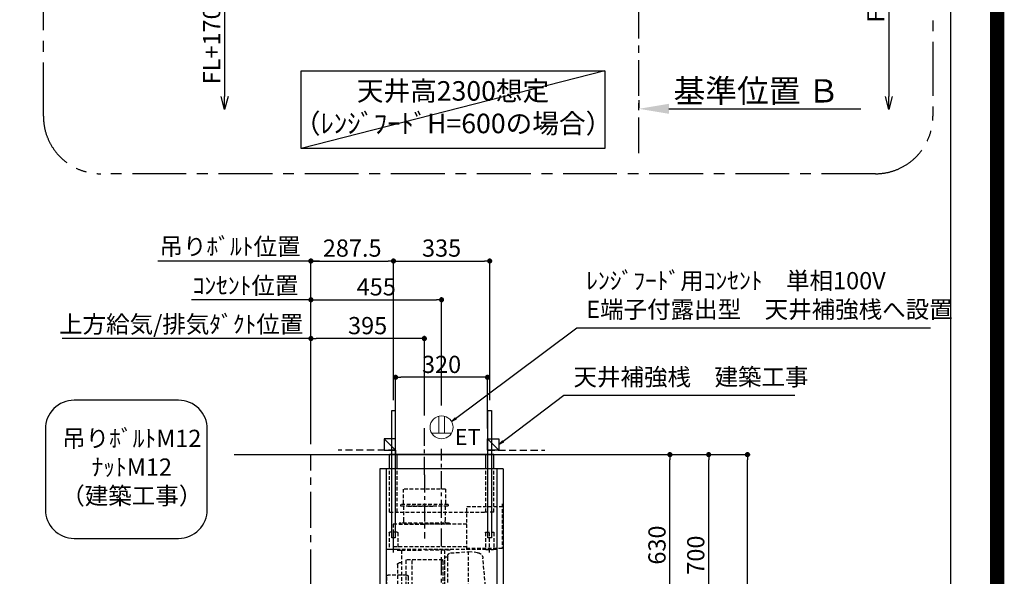
# Model space of a CAD drawing. Extents: x 55896 to 82369, y -11045 to -2175.
# Drawn here: x 78940 to 82369, y -6876 to -4938 of the extents above; entities that cross this region are included whole.
import ezdxf

# ---------------------------------------------------------------- set-up
doc = ezdxf.new("R2010")
doc.units = 0
doc.header["$LTSCALE"] = 50
doc.header["$MEASUREMENT"] = 0
doc.linetypes.add('CENTER', pattern=[2, 1.25, -0.25, 0.25, -0.25])
doc.linetypes.add('HIDDEN', pattern=[0.375, 0.25, -0.125])
doc.layers.get('0').update_dxf_attribs({"linetype": 'CONTINUOUS'})
doc.layers.get('DEFPOINTS').update_dxf_attribs({"color": 146, "linetype": 'CONTINUOUS'})
for name, color, linetype in [('111-壁仕上', 3, 'CONTINUOUS'), ('150-機器', 8, 'CONTINUOUS'), ('160-文字', 254, 'CONTINUOUS'), ('166-寸法B', 11, 'CONTINUOUS'), ('180-補助', 161, 'CONTINUOUS'), ('190-図面外枠', 5, 'CONTINUOUS')]:
    doc.layers.add(name, color=color, linetype=linetype)
doc.styles.add('KH001', font='txt')
doc.styles.add('ＭＳ ゴシック', font='txt', dxfattribs={"height": 10})
doc.dimstyles.new('KH1xx030', dxfattribs={"dimscale": 30, "dimtxt": 2, "dimasz": 0.6, "dimexe": 0.3, "dimexo": 1.2, "dimgap": 0.5, "dimtad": 3, "dimdec": 1, "dimdsep": 46, "dimlunit": 6, "dimtxsty": 'KH001', "dimblk": 'DOT', "dimcen": 1, "dimdle": 1, "dimclrd": 256, "dimclre": 256, "dimclrt": 256, "dimadec": 0, "dimazin": 0, "dimtfac": 1, "dimtdec": 1, "dimtix": 1, "dimtmove": 2, "dimatfit": 3, "dimldrblk": 'CLOSEDBLANK', "dimfxl": 1, "dimtolj": 1, "dimtzin": 0, "dimlwd": -1, "dimlwe": -1, "dimarcsym": 0})

# ---------------------------------------------------------------- blocks, each defined once
blk = doc.blocks.new('A$C5D946DDC')
at = {"layer": '190-図面外枠'}
blk.add_line((20519, 14349.3), (20519, 350.7), dxfattribs=at)
at = {"layer": 'DEFPOINTS'}
blk.add_lwpolyline([(0, 0), (20790, 0), (20790, 14700), (0, 14700)], close=True, dxfattribs=at)
blk = doc.blocks.new('_Dot')
at = {"color": 0, "linetype": 'ByBlock', "lineweight": -2}
blk.add_line((-0.5, 0), (-1, 0), dxfattribs=at)
at = {"color": 0, "linetype": 'ByBlock', "const_width": 0.5}
blk.add_lwpolyline([(-0.25, 0, 1), (0.25, 0, 1)], format="xyb", close=True, dxfattribs=at)
blk = doc.blocks.new('*D167')
at = {"layer": '166-寸法B', "transparency": 16777216}
for p, q in [((80820.3, -6452.5), (81348.4, -6452.5)), ((81339.4, -7134.5), (81339.4, -6470.5)), ((80955.3, -7152.5), (81348.4, -7152.5))]:
    blk.add_line(p, q, dxfattribs=at)
at = {"layer": 'DEFPOINTS', "color": 0, "transparency": 16777216}
for p in [(80784.3, -6452.5), (81339.4, -6452.5), (80919.3, -7152.5)]:
    blk.add_point(p, dxfattribs=at)
at = {"layer": '166-寸法B', "transparency": 16777216, "xscale": 18, "yscale": 18, "zscale": 18}
for p, rotation in [((81339.4, -6452.5), 90), ((81339.4, -7152.5), 270)]:
    blk.add_blockref('_Dot', p, dxfattribs=dict(at, rotation=rotation))
at = {"layer": '166-寸法B', "transparency": 16777216, "insert": (81294.4, -6802.5), "char_height": 60, "attachment_point": 5, "rotation": 90, "style": 'KH001'}
blk.add_mtext('\\A1;700', dxfattribs=at)
blk = doc.blocks.new('_ClosedBlank')
at = {"color": 0, "linetype": 'ByBlock', "lineweight": -2}
for p, q in [((-1, 0.167), (0, 0)), ((-1, 0.167), (-1, -0.167)), ((0, 0), (-1, -0.167))]:
    blk.add_line(p, q, dxfattribs=at)
blk = doc.blocks.new('*D168')
at = {"layer": '166-寸法B', "transparency": 16777216}
for p, q in [((80820.3, -6452.5), (81483.4, -6452.5)), ((81474.4, -8834.5), (81474.4, -6470.5)), ((80804.3, -8852.5), (81483.4, -8852.5))]:
    blk.add_line(p, q, dxfattribs=at)
at = {"layer": 'DEFPOINTS', "color": 0, "transparency": 16777216}
for p in [(80784.3, -6452.5), (81474.4, -6452.5), (80768.3, -8852.5)]:
    blk.add_point(p, dxfattribs=at)
at = {"layer": '166-寸法B', "transparency": 16777216, "xscale": 18, "yscale": 18, "zscale": 18}
for p, rotation in [((81474.4, -6452.5), 90), ((81474.4, -8852.5), 270)]:
    blk.add_blockref('_Dot', p, dxfattribs=dict(at, rotation=rotation))
at = {"layer": '166-寸法B', "transparency": 16777216, "insert": (81425.6, -7652.5), "char_height": 60, "attachment_point": 5, "rotation": 90, "style": 'KH001'}
blk.add_mtext('\\A1;2,400', dxfattribs=at)
blk = doc.blocks.new('*D256')
at = {"layer": '166-寸法B', "transparency": 16777216}
for p, q in [((80791.9, -6452.5), (81213.4, -6452.5)), ((81204.4, -7064.5), (81204.4, -6470.5)), ((80769.7, -7082.5), (81213.4, -7082.5))]:
    blk.add_line(p, q, dxfattribs=at)
at = {"layer": 'DEFPOINTS', "color": 0, "transparency": 16777216}
for p in [(80755.9, -6452.5), (81204.4, -6452.5), (80733.7, -7082.5)]:
    blk.add_point(p, dxfattribs=at)
at = {"layer": '166-寸法B', "transparency": 16777216, "xscale": 18, "yscale": 18, "zscale": 18}
for p, rotation in [((81204.4, -6452.5), 90), ((81204.4, -7082.5), 270)]:
    blk.add_blockref('_Dot', p, dxfattribs=dict(at, rotation=rotation))
at = {"layer": '166-寸法B', "transparency": 16777216, "insert": (81159.4, -6767.5), "char_height": 60, "attachment_point": 5, "rotation": 90, "style": 'KH001'}
blk.add_mtext('\\A1;630', dxfattribs=at)
blk = doc.blocks.new('*D257')
at = {"layer": '166-寸法B', "transparency": 16777216}
for p, q in [((79954.3, -6416.5), (79954.3, -6039.3)), ((80331.3, -6048.3), (79972.3, -6048.3)), ((80349.3, -6316.5), (80349.3, -6039.3))]:
    blk.add_line(p, q, dxfattribs=at)
at = {"layer": 'DEFPOINTS', "color": 0, "transparency": 16777216}
for p in [(79954.3, -6048.3), (80349.3, -6352.5), (79954.3, -6452.5)]:
    blk.add_point(p, dxfattribs=at)
at = {"layer": '166-寸法B', "transparency": 16777216, "xscale": 18, "yscale": 18, "zscale": 18, "rotation": 180}
blk.add_blockref('_Dot', (79954.3, -6048.3), dxfattribs=at)
at = {"layer": '166-寸法B', "transparency": 16777216, "xscale": 18, "yscale": 18, "zscale": 18}
blk.add_blockref('_Dot', (80349.3, -6048.3), dxfattribs=at)
at = {"layer": '166-寸法B', "transparency": 16777216, "insert": (80151.8, -6003.3), "char_height": 60, "attachment_point": 5, "style": 'KH001'}
blk.add_mtext('\\A1;395', dxfattribs=at)
blk = doc.blocks.new('*D258')
at = {"layer": '166-寸法B', "transparency": 16777216}
for p, q in [((79105.8, -6048.3), (79087.8, -6048.3)), ((79954.3, -6048.3), (79105.8, -6048.3)), ((79954.3, -6416.5), (79954.3, -6039.3)), ((79954.3, -6048.3), (79972.3, -6048.3))]:
    blk.add_line(p, q, dxfattribs=at)
at = {"layer": 'DEFPOINTS', "color": 0, "transparency": 16777216}
for p in [(79105.8, -6048.3), (79105.8, -6317.6), (79954.3, -6452.5)]:
    blk.add_point(p, dxfattribs=at)
at = {"layer": '166-寸法B', "transparency": 16777216, "insert": (79502.6, -5998.4), "char_height": 60, "attachment_point": 5, "style": 'KH001'}
blk.add_mtext('\\A1;上方給気/排気ﾀﾞｸﾄ位置', dxfattribs=at)
blk = doc.blocks.new('_None')
blk = doc.blocks.new('*D263')
at = {"layer": '166-寸法B', "transparency": 16777216}
for p, q in [((79954.3, -6416.5), (79954.3, -5769.3)), ((79972.3, -5778.3), (80223.8, -5778.3)), ((80241.8, -6262.8), (80241.8, -5769.3))]:
    blk.add_line(p, q, dxfattribs=at)
at = {"layer": 'DEFPOINTS', "color": 0, "transparency": 16777216}
for p in [(80241.8, -5778.3), (80241.8, -6298.8), (79954.3, -6452.5)]:
    blk.add_point(p, dxfattribs=at)
at = {"layer": '166-寸法B', "transparency": 16777216, "xscale": 18, "yscale": 18, "zscale": 18, "rotation": 180}
blk.add_blockref('_Dot', (79954.3, -5778.3), dxfattribs=at)
at = {"layer": '166-寸法B', "transparency": 16777216, "xscale": 18, "yscale": 18, "zscale": 18}
blk.add_blockref('_Dot', (80241.8, -5778.3), dxfattribs=at)
at = {"layer": '166-寸法B', "transparency": 16777216, "insert": (80098, -5733.3), "char_height": 60, "attachment_point": 5, "style": 'KH001'}
blk.add_mtext('\\A1;287.5', dxfattribs=at)
blk = doc.blocks.new('*D264')
at = {"layer": '166-寸法B', "transparency": 16777216}
for p, q in [((80241.8, -6262.8), (80241.8, -5769.3)), ((80259.8, -5778.3), (80558.8, -5778.3)), ((80576.8, -6262.8), (80576.8, -5769.3))]:
    blk.add_line(p, q, dxfattribs=at)
at = {"layer": 'DEFPOINTS', "color": 0, "transparency": 16777216}
for p in [(80576.8, -5778.3), (80241.8, -6298.8), (80576.8, -6298.8)]:
    blk.add_point(p, dxfattribs=at)
at = {"layer": '166-寸法B', "transparency": 16777216, "xscale": 18, "yscale": 18, "zscale": 18, "rotation": 180}
blk.add_blockref('_Dot', (80241.8, -5778.3), dxfattribs=at)
at = {"layer": '166-寸法B', "transparency": 16777216, "xscale": 18, "yscale": 18, "zscale": 18}
blk.add_blockref('_Dot', (80576.8, -5778.3), dxfattribs=at)
at = {"layer": '166-寸法B', "transparency": 16777216, "insert": (80409.3, -5733.3), "char_height": 60, "attachment_point": 5, "style": 'KH001'}
blk.add_mtext('\\A1;335', dxfattribs=at)
blk = doc.blocks.new('*D265')
at = {"layer": '166-寸法B', "transparency": 16777216}
for p, q in [((79954.3, -6416.5), (79954.3, -5904.3)), ((79972.3, -5913.3), (80391.3, -5913.3)), ((80409.3, -6281.5), (80409.3, -5904.3))]:
    blk.add_line(p, q, dxfattribs=at)
at = {"layer": 'DEFPOINTS', "color": 0, "transparency": 16777216}
for p in [(80409.3, -5913.3), (80409.3, -6317.5), (79954.3, -6452.5)]:
    blk.add_point(p, dxfattribs=at)
at = {"layer": '166-寸法B', "transparency": 16777216, "xscale": 18, "yscale": 18, "zscale": 18, "rotation": 180}
blk.add_blockref('_Dot', (79954.3, -5913.3), dxfattribs=at)
at = {"layer": '166-寸法B', "transparency": 16777216, "xscale": 18, "yscale": 18, "zscale": 18}
blk.add_blockref('_Dot', (80409.3, -5913.3), dxfattribs=at)
at = {"layer": '166-寸法B', "transparency": 16777216, "insert": (80181.8, -5868.3), "char_height": 60, "attachment_point": 5, "style": 'KH001'}
blk.add_mtext('\\A1;455', dxfattribs=at)
blk = doc.blocks.new('*D266')
at = {"layer": '166-寸法B', "transparency": 16777216}
for p, q in [((79556.1, -5913.3), (79538.1, -5913.3)), ((79954.3, -5913.3), (79556.1, -5913.3)), ((79954.3, -6416.5), (79954.3, -5904.3)), ((79954.3, -5913.3), (79972.3, -5913.3))]:
    blk.add_line(p, q, dxfattribs=at)
at = {"layer": 'DEFPOINTS', "color": 0, "transparency": 16777216}
for p in [(79556.1, -5913.3), (79556.1, -6317.6), (79954.3, -6452.5)]:
    blk.add_point(p, dxfattribs=at)
at = {"layer": '166-寸法B', "transparency": 16777216, "insert": (79726.6, -5863.9), "char_height": 60, "attachment_point": 5, "style": 'KH001'}
blk.add_mtext('\\A1;ｺﾝｾﾝﾄ位置', dxfattribs=at)
blk = doc.blocks.new('*D267')
at = {"layer": '166-寸法B', "transparency": 16777216}
for p, q in [((79984.3, -5778.3), (79421.1, -5778.3)), ((79954.3, -6281.6), (79954.3, -5769.3))]:
    blk.add_line(p, q, dxfattribs=at)
at = {"layer": 'DEFPOINTS', "color": 0, "transparency": 16777216}
for p in [(79451.1, -5778.3), (79451.1, -6317.6), (79954.3, -6317.6)]:
    blk.add_point(p, dxfattribs=at)
at = {"layer": '166-寸法B', "transparency": 16777216, "insert": (79672.6, -5727.6), "char_height": 60, "attachment_point": 5, "style": 'KH001'}
blk.add_mtext('\\A1;吊りﾎﾞﾙﾄ位置', dxfattribs=at)
blk = doc.blocks.new('CBLRF-3R-901V_D')
at = {"layer": '150-機器', "color": 6, "linetype": 'Continuous'}
for p, q in [((-181.5, 700), (181.5, 700)), ((-181.5, 650), (-181.5, 700)), ((181.5, 650), (181.5, 700)), ((-215, 650), (215, 650)), ((-215, 650), (-215, 70)), ((215, 650), (215, 70)), ((0, 70), (-311.3, 70)), ((-285.9, 67), (-285.9, 70)), ((0, 70), (285.9, 70)), ((285.9, 67), (285.9, 70)), ((285.9, 70), (311.3, 70)), ((-325, 37.2), (-324.8, 38.7)), ((-325, 35.8), (-325, 37.2)), ((-325, 15.5), (-325, 34.5)), ((-316.1, 66.5), (-324.8, 38.7)), ((-295, 35), (-324.5, 35)), ((-295, 35), (-324.2, 35)), ((-316.1, 66.5), (-316, 66.5)), ((-316, 66.5), (-315.5, 66.5)), ((-295, 38), (-285.9, 67)), ((-295, 35.6), (-295, 38)), ((-295, 35), (-295, 35.6)), ((-295, 35), (0, 35)), ((-275, 35), (-295, 35)), ((-295, 34.5), (-295, 35)), ((-295, 35), (-295, 34.5)), ((-295, 15), (-295, 35)), ((-285.9, 67), (0, 67)), ((-275, 35), (0, 35)), ((-275, 35), (-275, 34.5)), ((-275, 35), (-275, 34.5)), ((-275, 34.5), (-275, 35)), ((-275, 15), (-275, 34.5)), ((0, 67), (285.9, 67)), ((295, 35), (0, 35)), ((275, 35), (0, 35)), ((275, 35), (295, 35)), ((275, 15), (275, 35)), ((295, 38), (285.9, 67)), ((295, 35.6), (295, 38)), ((295, 35), (295, 35.6)), ((295, 35), (324.2, 35)), ((295, 35), (324.5, 35)), ((295, 34.5), (295, 35)), ((295, 35), (295, 34.5)), ((295, 15), (295, 35)), ((316, 66.5), (315.5, 66.5)), ((316.1, 66.5), (316, 66.5)), ((316.1, 66.5), (324.8, 38.7)), ((325, 37.2), (324.8, 38.7)), ((325, 35.8), (325, 37.2)), ((325, 15.5), (325, 34.5)), ((-324.5, 15), (-275, 15)), ((-324, 15), (-323.2, 15)), ((-324, 14.2), (-324, 15)), ((-321.1, 4.7), (-322.7, 8)), ((313.8, 0), (-313.8, 0)), ((-295, 15.5), (-295, 15)), ((-275, 15.5), (-275, 15)), ((0, 15), (-275, 15)), ((0, 15), (275, 15)), ((313.8, 0), (240.5, 0)), ((324.5, 15), (275, 15)), ((321.1, 4.7), (322.9, 8.6)), ((323.2, 15), (324, 15)), ((324, 13.6), (324, 15)), ((-304.3, 0), (-313.8, 0))]:
    blk.add_line(p, q, dxfattribs=at)
at = {"layer": '150-機器', "linetype": 'Continuous'}
for p, q in [((-154.5, 650), (-154.5, 700)), ((154.5, 650), (154.5, 700)), ((-193, 650), (-193, 70)), ((-193, 649.4), (-193, 70.6)), ((193, 650), (193, 70)), ((193, 649.4), (193, 70))]:
    blk.add_line(p, q, dxfattribs=at)
at = {"layer": '150-機器', "color": 161, "linetype": 'CENTER'}
for p, q in [((0, -20), (0, 720)), ((60, 630.1), (60, 408.1))]:
    blk.add_line(p, q, dxfattribs=at)
at = {"layer": '150-機器', "linetype": 'HIDDEN'}
for p, q in [((-181.5, 500), (-181.5, 650)), ((-154.5, 500), (-154.5, 650)), ((154.5, 500), (154.5, 650)), ((181.5, 500), (181.5, 650)), ((-13.9, 580.1), (133.9, 580.1)), ((-13.9, 580.1), (-13.9, 526.1)), ((133.9, 580.1), (133.9, 526.1)), ((-211.2, 529), (-211.2, 373.5)), ((-88.2, 519.5), (-211.2, 519.5)), ((-88.2, 369.5), (-88.2, 519.5)), ((-22.5, 526.1), (-22.5, 522.1)), ((-22.5, 526.1), (142.5, 526.1)), ((-20.5, 520.1), (140.5, 520.1)), ((-12.2, 520.1), (-12.2, 468.9)), ((117.5, 520.1), (23.5, 520.1)), ((132.2, 520.1), (132.2, 468.9)), ((142.5, 526.1), (142.5, 522.1)), ((-181.5, 500), (-146.5, 500)), ((181.5, 500), (-154.5, 500)), ((-88.2, 458.1), (168, 458.1)), ((-28, 461.1), (-28, 458.1)), ((-28, 461.1), (148, 461.1)), ((-28, 458.1), (60, 458.1)), ((148, 458.1), (60, 458.1)), ((148, 461.1), (148, 458.1)), ((168, 458.1), (168, 369.5)), ((-182.5, 427.9), (-182.5, 371.1)), ((-154.1, 429.5), (-180.9, 429.5)), ((-167.5, 359.3), (-167.5, 434.4)), ((-152.5, 427.9), (-152.5, 371.1)), ((152.5, 427.9), (152.5, 371.1)), ((154.1, 429.5), (180.9, 429.5)), ((167.5, 359.3), (167.5, 434.4)), ((182.5, 427.9), (182.5, 371.1)), ((-88.2, 378.9), (168, 378.9)), ((-211.2, 373.5), (-88.2, 373.5)), ((-193, 369.5), (193, 369.5)), ((-154.1, 369.5), (-180.9, 369.5)), ((-125.6, 358.5), (-93.6, 361.8)), ((-93.6, 69.2), (-93.6, 367.2)), ((-31.5, 357.4), (-93.6, 361.8)), ((-30, 367.5), (-10.6, 367.5)), ((-21.6, 236.2), (-21.6, 346.9)), ((-15.2, 343.9), (-20.2, 343.9)), ((-10.6, 366.9), (-10.6, 89)), ((-10, 367.5), (64.4, 367.5)), ((138.8, 367.5), (64.4, 367.5)), ((154.8, 367.5), (139.4, 367.5)), ((139.4, 366.9), (139.4, 89)), ((154.1, 369.5), (180.9, 369.5)), ((193, 368.7), (193, 349.5)), ((-165.4, 94.4), (-144, 339.8)), ((-11.6, 225.9), (-11.6, 340.3)), ((-4.4, 329), (-4.4, 332.4)), ((-4.4, 329), (-4.4, 135)), ((-3.8, 333), (123, 333)), ((102.4, 131), (102.4, 333)), ((103, 313.8), (103, 313.8)), ((103, 309.5), (103, 309.5)), ((114, 332), (114, 332)), ((123.6, 131.6), (123.6, 332.4)), ((143.8, 322.6), (147.8, 322.6)), ((153.4, 317), (153.4, 232)), ((115.9, 274.6), (115.9, 232)), ((121.9, 280.6), (186.3, 280.6)), ((192.3, 274.6), (192.3, 232.1)), ((-93.6, 97.2), (-93.6, 207.9)), ((-21.6, 86.4), (-21.6, 236.2)), ((-11.6, 225.9), (-11.6, 155.4)), ((75.4, 237), (115.9, 237)), ((75.4, 237), (75.4, 227)), ((115.9, 227), (75.4, 227)), ((115.9, 189.4), (115.9, 232)), ((153.4, 147), (153.4, 232)), ((192.3, 189.4), (192.3, 231.9)), ((121.9, 183.4), (186.3, 183.4)), ((-11.6, 155.4), (-11.6, 105.3)), ((143.8, 141.4), (147.8, 141.4)), ((-4.4, 131.6), (-4.4, 135)), ((-3.8, 131), (123, 131)), ((-192.4, 70), (192.4, 70)), ((-166.7, 85.4), (-166.7, 66.2)), ((-166.7, 81.6), (-166.7, 78.8)), ((-166.4, 85.9), (-165.6, 86.4)), ((-165.6, 86.4), (-165.6, 90.1)), ((-165.6, 86.4), (-93.6, 86.4)), ((-137.9, 69.2), (-49.3, 69.2)), ((-93.6, 86.4), (-21.6, 86.4)), ((-20.8, 85.9), (-21.6, 86.4)), ((-20.5, 66.2), (-20.5, 85.4)), ((-15.2, 101.7), (-20.2, 101.7)), ((-10, 88.4), (138.8, 88.4)), ((-182, 62.2), (-182, 66.2)), ((-143, 66.2), (-182, 66.2)), ((-179, 59.2), (-8.2, 59.2)), ((-143, 66.2), (-141.5, 67.7)), ((-45.7, 67.7), (-44.2, 66.2)), ((-5.2, 66.2), (-44.2, 66.2)), ((-19.2, 58.7), (-15.6, 55.1)), ((-13.5, 54.2), (-8.2, 54.2)), ((-5.2, 57.2), (-5.2, 66.2)), ((275, 15.5), (275, 15))]:
    blk.add_line(p, q, dxfattribs=at)
for centre, radius, start, end in [((-20.5, 522.1), 2, 180, 270), ((140.5, 522.1), 2, 270, 0), ((-22.2, 468.9), 10, 308.7394, 0), ((142.2, 468.9), 10, 180, 231.2606), ((-180.9, 427.9), 1.6, 90, 180), ((-154.1, 427.9), 1.6, 360, 90), ((154.1, 427.9), 1.6, 90, 180), ((180.9, 427.9), 1.6, 0, 90), ((-180.9, 371.1), 1.6, 180, 270), ((-154.1, 371.1), 1.6, 270, 360), ((-123.5, 338), 20.6, 95.8981, 175.0209), ((-32.2, 346.9), 10.6, 0, 85.9942), ((-20.2, 345.3), 1.4, 180, 270), ((-15.2, 340.3), 3.6, 0, 90), ((154.1, 371.1), 1.6, 180, 270), ((180.9, 371.1), 1.6, 270, 0), ((-3.8, 332.4), 0.6, 90, 180), ((123, 332.4), 0.6, 0, 90), ((143.8, 327), 4.4, 180, 270), ((147.8, 317), 5.6, 0, 90), ((121.9, 274.6), 6, 90, 180), ((186.3, 274.6), 6, 0, 90), ((121.9, 189.4), 6, 180, 270), ((186.3, 189.4), 6, 270, 0), ((143.8, 137), 4.4, 90, 180), ((147.8, 147), 5.6, 270, 0), ((-15.2, 105.3), 3.6, 270, 0), ((-3.8, 131.6), 0.6, 180, 270), ((123, 131.6), 0.6, 270, 0), ((-166.1, 85.4), 0.6, 120, 180), ((-115, 90), 50.6, 175.0209, 180), ((-137.9, 64.2), 5, 90, 135), ((-49.3, 64.2), 5, 45, 90), ((-20.2, 100.3), 1.4, 90, 180), ((-21.1, 85.4), 0.6, 360, 60), ((-10, 89), 0.6, 180, 270), ((138.8, 89), 0.6, 270, 0), ((-179, 62.2), 3, 180, 270), ((-20.6, 57.3), 2, 70.7206, 76.3997), ((-20.6, 57.3), 2, 45, 70.7206), ((-13.5, 57.2), 3, 225, 270), ((-8.2, 62.2), 3, 270, 0), ((-8.2, 57.2), 3, 270, 0)]:
    blk.add_arc(centre, radius, start, end, dxfattribs=at)
at = {"layer": '150-機器', "color": 6, "linetype": 'Continuous'}
for centre, radius, start, end in [((-311.3, 65), 5, 90, 162.646), ((311.3, 65), 5, 17.354, 90), ((-324.2, 35.8), 0.8, 180, 270), ((-324.5, 34.5), 0.5, 90, 180), ((-293.8, -368), 435.1, 88.9621, 92.8542), ((293.8, -368), 435.1, 87.1458, 91.0379), ((324.2, 35.8), 0.8, 270, 360), ((324.5, 34.5), 0.5, 0, 90), ((-324.5, 15.5), 0.5, 180, 270), ((-309, 14.2), 15, 180, 204.4442), ((-313.8, 8), 8, 204.444, 270), ((313.8, 8), 8, 270, 335.556), ((312, 13.6), 12, 335.556, 0), ((324.5, 15.5), 0.5, 270, 0)]:
    blk.add_arc(centre, radius, start, end, dxfattribs=at)
blk = doc.blocks.new('ｺﾝｾﾝﾄ 展開用')
at = {"layer": '160-文字', "color": 4, "linetype": 'Continuous', "lineweight": 20}
for p, q in [((-20, 34.6), (-20, -34.6)), ((38.7, 10), (-20, 10)), ((38.7, -10), (-20, -10))]:
    blk.add_line(p, q, dxfattribs=at)
blk.add_circle((0, 0), 40, dxfattribs=at)
blk = doc.blocks.new('*D268')
at = {"layer": 'DEFPOINTS', "transparency": 16777216}
for p, q in [((80249.3, -6361.5), (80249.3, -6174.3)), ((80551.3, -6183.3), (80267.3, -6183.3)), ((80569.3, -6361.5), (80569.3, -6174.3))]:
    blk.add_line(p, q, dxfattribs=at)
at = {"layer": 'DEFPOINTS', "color": 0, "transparency": 16777216}
for p in [(80249.3, -6183.3), (80249.3, -6397.5), (80569.3, -6397.5)]:
    blk.add_point(p, dxfattribs=at)
at = {"layer": 'DEFPOINTS', "transparency": 16777216, "xscale": 18, "yscale": 18, "zscale": 18, "rotation": 180}
blk.add_blockref('_Dot', (80249.3, -6183.3), dxfattribs=at)
at = {"layer": 'DEFPOINTS', "transparency": 16777216, "xscale": 18, "yscale": 18, "zscale": 18}
blk.add_blockref('_Dot', (80569.3, -6183.3), dxfattribs=at)
at = {"layer": 'DEFPOINTS', "transparency": 16777216, "insert": (80409.3, -6138.3), "char_height": 60, "attachment_point": 5, "style": 'KH001'}
blk.add_mtext('\\A1;320', dxfattribs=at)
blk = doc.blocks.new('_DotSmall')
at = {"color": 0, "linetype": 'ByBlock', "const_width": 0.5}
blk.add_lwpolyline([(-0.0625, 0, 1), (0.0625, 0, 1)], format="xyb", close=True, dxfattribs=at)
blk = doc.blocks.new('_Open30')
at = {"color": 0, "linetype": 'ByBlock', "lineweight": -2}
for p, q in [((-1, 0.268), (0, 0)), ((0, 0), (-1, -0.268)), ((0, 0), (-1, 0))]:
    blk.add_line(p, q, dxfattribs=at)
blk = doc.blocks.new('*D283')
at = {"layer": '166-寸法B', "transparency": 16777216}
for p, q in [((79653.5, -4773.3), (79653.5, -5205.6)), ((79898.3, -4803.3), (79644.5, -4803.3))]:
    blk.add_line(p, q, dxfattribs=at)
at = {"layer": 'DEFPOINTS', "color": 0, "transparency": 16777216}
for p in [(79934.3, -4803.3), (79653.5, -5250.6), (79934.3, -5250.6)]:
    blk.add_point(p, dxfattribs=at)
at = {"layer": '166-寸法B', "transparency": 16777216, "xscale": 45, "yscale": 45, "zscale": 45}
for name, p, rotation in [('_DotSmall', (79653.5, -4803.3), 90), ('_Open30', (79653.5, -5250.6), 270)]:
    blk.add_blockref(name, p, dxfattribs=dict(at, rotation=rotation))
at = {"layer": '166-寸法B', "transparency": 16777216, "insert": (79608.5, -5004.5), "char_height": 60, "attachment_point": 5, "rotation": 90, "style": 'KH001'}
blk.add_mtext('\\A1;FL+1700', dxfattribs=at)
blk = doc.blocks.new('*D284')
at = {"layer": '166-寸法B', "transparency": 16777216}
for p, q in [((81096.1, -5218.3), (81096.1, -5245.3)), ((81201.1, -5248.3), (81868.9, -5248.3))]:
    blk.add_line(p, q, dxfattribs=at)
blk.add_solid([(81201.1, -5230.8), (81201.1, -5265.8), (81096.1, -5248.3)], dxfattribs=at)
at = {"layer": 'DEFPOINTS', "color": 0, "transparency": 16777216}
for p in [(81096.1, -5248.3), (81859.9, -5248.3), (81859.9, -5335.9)]:
    blk.add_point(p, dxfattribs=at)
at = {"layer": '166-寸法B', "transparency": 16777216, "insert": (81505.8, -5185.8), "char_height": 81, "attachment_point": 5, "style": 'KH001'}
blk.add_mtext('\\A1;基準位置 Ｂ', dxfattribs=at)
blk = doc.blocks.new('*D297')
at = {"layer": '166-寸法B', "transparency": 16777216}
for p, q in [((81966.7, -4343.3), (81966.7, -5205.6)), ((81831.7, -4373.3), (81975.7, -4373.3))]:
    blk.add_line(p, q, dxfattribs=at)
at = {"layer": 'DEFPOINTS', "color": 0, "transparency": 16777216}
for p in [(81795.7, -4373.3), (81795.7, -5250.6), (81966.7, -5250.6)]:
    blk.add_point(p, dxfattribs=at)
at = {"layer": '166-寸法B', "transparency": 16777216, "xscale": 45, "yscale": 45, "zscale": 45}
for name, p, rotation in [('_DotSmall', (81966.7, -4373.3), 90), ('_Open30', (81966.7, -5250.6), 270)]:
    blk.add_blockref(name, p, dxfattribs=dict(at, rotation=rotation))
at = {"layer": '166-寸法B', "transparency": 16777216, "insert": (81921.7, -4789.5), "char_height": 60, "attachment_point": 5, "rotation": 90, "style": 'KH001'}
blk.add_mtext('\\A1;FL+2130', dxfattribs=at)
blk = doc.blocks.new('*D317')
at = {"layer": '166-寸法B', "transparency": 16777216}
for p, q in [((79653.5, -4773.3), (79653.5, -5205.6)), ((79898.3, -4803.3), (79644.5, -4803.3))]:
    blk.add_line(p, q, dxfattribs=at)
at = {"layer": 'DEFPOINTS', "color": 0, "transparency": 16777216}
for p in [(79934.3, -4803.3), (79653.5, -5250.6), (79934.3, -5250.6)]:
    blk.add_point(p, dxfattribs=at)
at = {"layer": '166-寸法B', "transparency": 16777216, "xscale": 45, "yscale": 45, "zscale": 45}
for name, p, rotation in [('_DotSmall', (79653.5, -4803.3), 90), ('_Open30', (79653.5, -5250.6), 270)]:
    blk.add_blockref(name, p, dxfattribs=dict(at, rotation=rotation))
at = {"layer": '166-寸法B', "transparency": 16777216, "insert": (79608.5, -5004.5), "char_height": 60, "attachment_point": 5, "rotation": 90, "style": 'KH001'}
blk.add_mtext('\\A1;FL+1700', dxfattribs=at)
blk = doc.blocks.new('*D318')
at = {"layer": '166-寸法B', "transparency": 16777216}
for p, q in [((81096.1, -5218.3), (81096.1, -5245.3)), ((81201.1, -5248.3), (81868.9, -5248.3))]:
    blk.add_line(p, q, dxfattribs=at)
blk.add_solid([(81201.1, -5230.8), (81201.1, -5265.8), (81096.1, -5248.3)], dxfattribs=at)
at = {"layer": 'DEFPOINTS', "color": 0, "transparency": 16777216}
for p in [(81096.1, -5248.3), (81859.9, -5248.3), (81859.9, -5335.9)]:
    blk.add_point(p, dxfattribs=at)
at = {"layer": '166-寸法B', "transparency": 16777216, "insert": (81505.8, -5185.8), "char_height": 81, "attachment_point": 5, "style": 'KH001'}
blk.add_mtext('\\A1;基準位置 Ｂ', dxfattribs=at)
blk = doc.blocks.new('*D322')
at = {"layer": '166-寸法B', "transparency": 16777216}
for p, q in [((81966.7, -4343.3), (81966.7, -5205.6)), ((81831.7, -4373.3), (81975.7, -4373.3))]:
    blk.add_line(p, q, dxfattribs=at)
at = {"layer": 'DEFPOINTS', "color": 0, "transparency": 16777216}
for p in [(81795.7, -4373.3), (81795.7, -5250.6), (81966.7, -5250.6)]:
    blk.add_point(p, dxfattribs=at)
at = {"layer": '166-寸法B', "transparency": 16777216, "xscale": 45, "yscale": 45, "zscale": 45}
for name, p, rotation in [('_DotSmall', (81966.7, -4373.3), 90), ('_Open30', (81966.7, -5250.6), 270)]:
    blk.add_blockref(name, p, dxfattribs=dict(at, rotation=rotation))
at = {"layer": '166-寸法B', "transparency": 16777216, "insert": (81921.7, -4789.5), "char_height": 60, "attachment_point": 5, "rotation": 90, "style": 'KH001'}
blk.add_mtext('\\A1;FL+2130', dxfattribs=at)

msp = doc.modelspace()

# ---------------------------------------------------------------- linework, layer by layer
at = {"layer": '111-壁仕上', "color": 253, "linetype": 'CENTER', "ltscale": 2}
for p, q in [((81096.12, -5403.31), (81096.12, -4203.31)), ((81096.12, -5403.31), (81096.12, -4203.31)), ((79954.25, -9707.49), (79954.25, -6452.51))]:
    msp.add_line(p, q, dxfattribs=at)
at = {"layer": '111-壁仕上', "linetype": 'HIDDEN', "ltscale": 2}
for p, q in [((80249.25, -6437.51), (80049.25, -6437.51)), ((80249.25, -6437.51), (80249.25, -6452.51)), ((80569.25, -6437.51), (80769.25, -6437.51)), ((80569.25, -6437.51), (80569.25, -6452.51))]:
    msp.add_line(p, q, dxfattribs=at)
at = {"layer": '111-壁仕上', "ltscale": 2}
msp.add_line((79686.86, -6452.51), (81039.35, -6452.51), dxfattribs=at)
at = {"layer": '150-機器', "linetype": 'CENTER'}
msp.add_line((80349.25, -6522.41), (80349.25, -6352.51), dxfattribs=at)
at = {"layer": '160-文字'}
msp.add_lwpolyline([(79920.43, -5115.91), (80978, -5115.91), (80978, -5386.9), (79920.43, -5386.9)], close=True, dxfattribs=at)
msp.add_lwpolyline([(79920.43, -5115.91), (80978, -5115.91), (80978, -5386.9), (79920.43, -5386.9)], close=True, dxfattribs=at)
msp.add_lwpolyline([(79493.44, -6263.23), (79129.72, -6263.23, 0.4142136), (79029.72, -6363.23), (79029.72, -6644.19, 0.4142136), (79129.72, -6744.19), (79493.44, -6744.19, 0.4142136), (79593.44, -6644.19), (79593.44, -6363.23, 0.4142136)], format="xyb", close=True, dxfattribs=at)
at = {"layer": '166-寸法B'}
for points in [[(80235.75, -6298.83), (80247.76, -6298.83), (80247.76, -6742.51), (80235.75, -6742.51)], [(80570.75, -6298.83), (80582.76, -6298.83), (80582.76, -6742.51), (80570.75, -6742.51)], [(80249.25, -6437.51), (80249.25, -6397.51), (80209.25, -6397.51), (80209.25, -6437.51)], [(80569.25, -6437.51), (80569.25, -6397.51), (80609.25, -6397.51), (80609.25, -6437.51)]]:
    msp.add_lwpolyline(points, close=True, dxfattribs=at)
at = {"layer": '180-補助', "color": 13}
for p, q in [((80249.25, -6437.51), (80209.25, -6397.51)), ((80609.25, -6437.51), (80569.25, -6397.51))]:
    msp.add_line(p, q, dxfattribs=at)
at = {"layer": '180-補助', "linetype": 'CENTER', "ltscale": 3}
msp.add_lwpolyline([(79022.73, -5274.44), (79022.73, -2915.49, -0.4142136), (79222.73, -2715.49), (81920.07, -2715.49, -0.4142136), (82120.07, -2915.49), (82120.07, -5274.44, -0.4142136), (81920.07, -5474.44), (79222.73, -5474.44, -0.4142136)], format="xyb", close=True, dxfattribs=at)
msp.add_lwpolyline([(79022.73, -5274.44), (79022.73, -2915.49, -0.4142136), (79222.73, -2715.49), (81920.07, -2715.49, -0.4142136), (82120.07, -2915.49), (82120.07, -5274.44, -0.4142136), (81920.07, -5474.44), (79222.73, -5474.44, -0.4142136)], format="xyb", close=True, dxfattribs=at)
at = {"layer": 'DEFPOINTS'}
msp.add_line((80978, -5115.91), (79920.43, -5386.9), dxfattribs=at)
msp.add_line((80978, -5115.91), (79920.43, -5386.9), dxfattribs=at)
at = {"layer": 'DEFPOINTS', "color": 1, "const_width": 50}
msp.add_lwpolyline([(69869.94, -11020), (82343.92, -11020), (82343.92, -2200), (69869.94, -2200)], close=True, dxfattribs=at)

# ---------------------------------------------------------------- block references
at = {"layer": '150-機器', "color": 4, "xscale": -1}
msp.add_blockref('CBLRF-3R-901V_D', (80409.25, -7152.51), dxfattribs=at)
at = {"layer": '160-文字', "xscale": -1, "rotation": 270}
msp.add_blockref('ｺﾝｾﾝﾄ 展開用', (80409.25, -6357.51), dxfattribs=at)
at = {"layer": '190-図面外枠', "xscale": 0.6000000000058208, "yscale": 0.6000000000058208, "zscale": 0.6000000000058208}
msp.add_blockref('A$C5D946DDC', (69869.94, -11020), dxfattribs=at)

# ---------------------------------------------------------------- texts
at = {"layer": '160-文字', "style": 'KH001'}
for s, insert, char_height, attachment_point in [('天井高2300想定\\P（ﾚﾝｼﾞﾌｰﾄﾞH=600の場合）', (80449.21, -5251.4), 68, 5), ('天井高2300想定\\P（ﾚﾝｼﾞﾌｰﾄﾞH=600の場合）', (80449.21, -5251.4), 68, 5), ('{ﾚﾝｼﾞﾌｰﾄﾞ用ｺﾝｾﾝﾄ\u3000単相100V\\PE端子付露出型\u3000天井補強桟へ設置}', (80913.04, -5995.5), 60, 7), ('{天井補強桟\u3000建築工事 }', (80868.57, -6230.89), 60, 7), ('吊りﾎﾞﾙﾄM12\\PﾅｯﾄM12\\P（建築工事）', (79330.4, -6503.71), 60, 5)]:
    msp.add_mtext(s, dxfattribs=dict(at, insert=insert, char_height=char_height, attachment_point=attachment_point))
at = {"layer": '160-文字', "color": 4, "lineweight": 0, "insert": (80545.59, -6363.05), "char_height": 56, "attachment_point": 3, "line_spacing_factor": 0.782827, "style": 'ＭＳ ゴシック'}
msp.add_mtext('ET', dxfattribs=at)

# ---------------------------------------------------------------- dimensions: what is measured, and where the dimension line sits
at = {"layer": '166-寸法B'}
for base, p1, p2, text, picture, middle in [((81966.75, -5250.62), (81795.75, -4373.31), (81795.75, -5250.62), 'FL+2130', '*D297', (81921.75, -4789.47)), ((81966.75, -5250.62), (81795.75, -4373.31), (81795.75, -5250.62), 'FL+2130', '*D322', (81921.75, -4789.47)), ((79653.47, -5250.62), (79934.3, -4803.31), (79934.3, -5250.62), 'FL+1700', '*D283', (79608.47, -5004.47)), ((79653.47, -5250.62), (79934.3, -4803.31), (79934.3, -5250.62), 'FL+1700', '*D317', (79608.47, -5004.47))]:
    dim = msp.add_linear_dim(base=base, p1=p1, p2=p2, angle=90, text=text, dimstyle='KH1xx030', override={"dimasz": 1.5, "dimblk1": 'DotSmall', "dimblk2": 'Open30', "dimsah": 1, "dimse2": 1}, dxfattribs=at)
    dim.commit()
    dim.dimension.update_dxf_attribs({"geometry": picture, "text_midpoint": middle})
for picture in ['*D284', '*D318']:
    dim = msp.add_linear_dim(base=(81859.86, -5248.3), p1=(81096.12, -5248.3), p2=(81859.86, -5335.92), angle=180, text='基準位置 Ｂ', dimstyle='KH1xx030', override={"dimtxt": 2.7, "dimasz": 3.5, "dimexe": 0.1, "dimexo": 1, "dimblk2": 'None', "dimsah": 1, "dimdle": 0.3, "dimse2": 1}, dxfattribs=at)
    dim.commit()
    dim.dimension.update_dxf_attribs({"geometry": picture, "text_midpoint": (81505.75, -5185.81), "dimtype": 128})
for base, p1, p2, text, picture, middle in [((79451.06, -5778.26), (79954.25, -6317.64), (79451.06, -6317.64), '吊りﾎﾞﾙﾄ位置', '*D267', (79672.61, -5727.62)), ((79556.07, -5913.26), (79954.25, -6452.51), (79556.07, -6317.64), 'ｺﾝｾﾝﾄ位置', '*D266', (79726.62, -5863.85)), ((79105.81, -6048.26), (79954.25, -6452.51), (79105.81, -6317.64), '上方給気/排気ﾀﾞｸﾄ位置', '*D258', (79502.58, -5998.39))]:
    dim = msp.add_linear_dim(base=base, p1=p1, p2=p2, text=text, dimstyle='KH1xx030', override={"dimblk1": 'None', "dimblk2": 'None', "dimsah": 1, "dimse2": 1}, dxfattribs=at)
    dim.commit()
    dim.dimension.update_dxf_attribs({"geometry": picture, "text_midpoint": middle, "dimtype": 128})
for base, p1, p2, angle, picture, middle in [((80241.75, -5778.26), (79954.25, -6452.51), (80241.75, -6298.83), 180, '*D263', (80098, -5733.26)), ((80576.75, -5778.26), (80241.75, -6298.83), (80576.75, -6298.83), 180, '*D264', (80409.25, -5733.26)), ((80409.25, -5913.26), (79954.25, -6452.51), (80409.25, -6317.51), 180, '*D265', (80181.75, -5868.26)), ((79954.25, -6048.26), (80349.25, -6352.51), (79954.25, -6452.51), 180, '*D257', (80151.75, -6003.26)), ((81204.41, -6452.51), (80733.65, -7082.51), (80755.88, -6452.51), 90, '*D256', (81159.41, -6767.51)), ((81474.41, -6452.51), (80768.31, -8852.51), (80784.31, -6452.51), 90, '*D168', (81425.6, -7652.51))]:
    dim = msp.add_linear_dim(base=base, p1=p1, p2=p2, angle=angle, dimstyle='KH1xx030', dxfattribs=at)
    dim.commit()
    dim.dimension.update_dxf_attribs({"geometry": picture, "text_midpoint": middle})
dim = msp.add_linear_dim(base=(81339.41, -6452.51), p1=(80919.31, -7152.51), p2=(80784.31, -6452.51), angle=90, dimstyle='KH1xx030', override={"dimpost": ''}, dxfattribs=at)
dim.commit()
dim.dimension.update_dxf_attribs({"geometry": '*D167', "text_midpoint": (81294.41, -6802.51)})
at = {"layer": 'DEFPOINTS'}
dim = msp.add_linear_dim(base=(80249.25, -6183.26), p1=(80569.25, -6397.51), p2=(80249.25, -6397.51), angle=180, dimstyle='KH1xx030', override={"dimtxt": 2}, dxfattribs=at)
dim.commit()
dim.dimension.update_dxf_attribs({"geometry": '*D268', "text_midpoint": (80409.25, -6138.26)})

# ---------------------------------------------------------------- leaders
at = {"layer": '160-文字', "annotation_type": 0, "has_hookline": 1, "hookline_direction": 0}
for points, text_width in [([(80443.8, -6337.34), (80880.04, -6010.5), (80898.04, -6010.5)], 1199.39), ([(80609.25, -6417.51), (80835.57, -6245.89), (80853.57, -6245.89)], 771.17)]:
    msp.add_leader(points, dimstyle='KH1xx030', override={"dimgap": 0.5, "dimtad": 1}, dxfattribs=dict(at, text_width=text_width))

doc.saveas('drawing.dxf')
